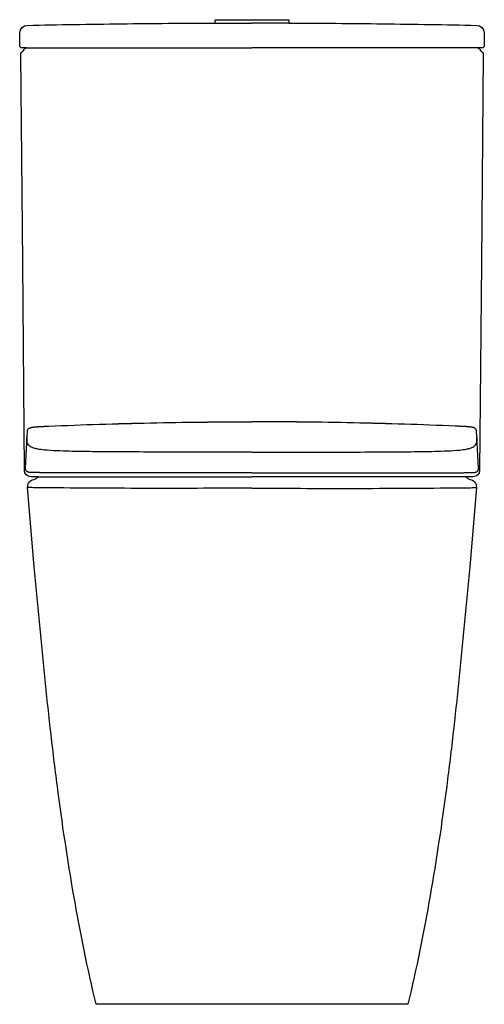
# Model space of a CAD drawing. Units: centimetres. Extents: x 0.002 to 0.374, y 0 to 0.788.
import ezdxf

# ---------------------------------------------------------------- set-up
doc = ezdxf.new("R2010")
doc.units = ezdxf.units.CM
doc.layers.add('FRONT', color=7, linetype='Continuous')

msp = doc.modelspace()

# ---------------------------------------------------------------- linework, layer by layer
at = {"layer": 'FRONT'}
msp.add_lwpolyline([(0.21657, 0.78764, -0.404026), (0.21707, 0.78716), (0.21714, 0.78495, -0.00218), (0.29231, 0.78437, -0.002202), (0.36747, 0.78312, -0.403008), (0.37334, 0.77723), (0.37352, 0.76704, -0.419335), (0.37152, 0.765), (0.36805, 0.765, -0.298223), (0.36989, 0.7638, 0.158024), (0.37111, 0.76242, -0.267982), (0.37259, 0.75981), (0.37114, 0.59338), (0.36969, 0.42696, -0.41166), (0.36469, 0.422), (0.35843, 0.422, -0.242714), (0.36006, 0.42116, 0.203219), (0.36206, 0.41994, -0.189055), (0.36586, 0.41774, -0.189597), (0.36714, 0.41355), (0.36206, 0.35, 0.00123), (0.35777, 0.30614, -0.001656), (0.35344, 0.26227, -0.002715), (0.34872, 0.21833, -0.004098), (0.3434, 0.17446, -0.010277), (0.3302, 0.0868, -0.016357), (0.31236, 0), (0.18764, 0), (0.06292, 0, -0.016357), (0.04508, 0.0868, -0.010277), (0.03189, 0.17446, -0.004098), (0.02657, 0.21833, -0.002715), (0.02185, 0.26227, -0.001656), (0.01752, 0.30614, 0.00123), (0.01323, 0.35), (0.00814, 0.41355, -0.189597), (0.00943, 0.41774, -0.189055), (0.01323, 0.41994, 0.203219), (0.01523, 0.42116, -0.242714), (0.01686, 0.422), (0.0106, 0.422, -0.41166), (0.0056, 0.42696), (0.00415, 0.59338), (0.0027, 0.75981, -0.267982), (0.00417, 0.76242, 0.158024), (0.0054, 0.7638, -0.298223), (0.00723, 0.765), (0.00377, 0.765, -0.419335), (0.00177, 0.76704), (0.00194, 0.77723, -0.403008), (0.00782, 0.78312, -0.002202), (0.08298, 0.78437, -0.00218), (0.15815, 0.78495), (0.15822, 0.78716, -0.404026), (0.15871, 0.78764)], format="xyb", close=True, dxfattribs=at)
for points in [[(0.15815, 0.78495), (0.18764, 0.78495)], [(0.21714, 0.78495), (0.18764, 0.78495)], [(0.00723, 0.765), (0.18764, 0.765)], [(0.36805, 0.765), (0.18764, 0.765)], [(0.00767, 0.45446), (0.00789, 0.45828)], [(0.00789, 0.45828), (0.00788, 0.45826)], [(0.02507, 0.46252), (0.02507, 0.46252), (0.02507, 0.46252), (0.02507, 0.46252), (0.02507, 0.46252), (0.02507, 0.46252), (0.02507, 0.46252), (0.02507, 0.46252), (0.02507, 0.46252)], [(0.02507, 0.46252), (0.02507, 0.46252), (0.02507, 0.46252), (0.02507, 0.46252), (0.02507, 0.46252), (0.02507, 0.46252), (0.02507, 0.46252), (0.02507, 0.46252), (0.02507, 0.46252), (0.02507, 0.46252), (0.02507, 0.46252), (0.02507, 0.46251), (0.02507, 0.46251)], [(0.02508, 0.46251), (0.02508, 0.46251), (0.02507, 0.46252), (0.02507, 0.46252), (0.02507, 0.46252), (0.02507, 0.46252), (0.02507, 0.46252)], [(0.35021, 0.46252), (0.35021, 0.46252), (0.35021, 0.46252), (0.35021, 0.46252), (0.35021, 0.46252), (0.35021, 0.46252), (0.35021, 0.46252), (0.35021, 0.46252), (0.35021, 0.46252)], [(0.35021, 0.46252), (0.35021, 0.46252), (0.35021, 0.46252), (0.35022, 0.46252), (0.35022, 0.46252), (0.35022, 0.46252), (0.35022, 0.46252), (0.35022, 0.46252), (0.35022, 0.46252), (0.35022, 0.46252), (0.35022, 0.46252), (0.35022, 0.46251), (0.35022, 0.46251)], [(0.35021, 0.46251), (0.35021, 0.46251), (0.35021, 0.46252), (0.35021, 0.46252), (0.35021, 0.46252), (0.35021, 0.46252), (0.35021, 0.46252)], [(0.36762, 0.45446), (0.3674, 0.45828)], [(0.3674, 0.45828), (0.3674, 0.45826)], [(0.00632, 0.42881), (0.00765, 0.45416)], [(0.36896, 0.42881), (0.36763, 0.45416)], [(0.00634, 0.42893), (0.00636, 0.42944), (0.00639, 0.42996)], [(0.00635, 0.42894), (0.00635, 0.42894), (0.00634, 0.42894), (0.00634, 0.42893), (0.00634, 0.42893), (0.00634, 0.42893), (0.00634, 0.42893), (0.00634, 0.42893), (0.00634, 0.42893)], [(0.36895, 0.42893), (0.36892, 0.42944), (0.3689, 0.42996)], [(0.36894, 0.42894), (0.36894, 0.42894), (0.36894, 0.42894), (0.36894, 0.42893), (0.36895, 0.42893), (0.36895, 0.42893), (0.36895, 0.42893), (0.36895, 0.42893), (0.36895, 0.42893)], [(0.01092, 0.422), (0.01093, 0.422)], [(0.01523, 0.42116), (0.01523, 0.42116), (0.01523, 0.42116), (0.01523, 0.42116), (0.01523, 0.42116), (0.01523, 0.42116), (0.01523, 0.42116)], [(0.01686, 0.422), (0.18764, 0.422)], [(0.35843, 0.422), (0.18764, 0.422)], [(0.36006, 0.42116), (0.36006, 0.42116), (0.36006, 0.42116), (0.36006, 0.42116), (0.36006, 0.42116), (0.36006, 0.42116), (0.36006, 0.42116)], [(0.36437, 0.422), (0.36435, 0.422)]]:
    msp.add_lwpolyline(points, dxfattribs=at)
for points in [[(0.02507, 0.46252, -0.005335), (0.10634, 0.46512, -0.005319), (0.18764, 0.46599)], [(0.02507, 0.46251, -0.005333), (0.10634, 0.4651, -0.005317), (0.18764, 0.46597)], [(0.35021, 0.46252, 0.005335), (0.26895, 0.46512, 0.005319), (0.18764, 0.46599)], [(0.35022, 0.46251, 0.005333), (0.26895, 0.4651, 0.005317), (0.18764, 0.46597)], [(0.00788, 0.45826, -0.02184), (0.00796, 0.45872, -0.035874), (0.00808, 0.45917, -0.053561), (0.00838, 0.4598, -0.05941), (0.00881, 0.46034, -0.002183), (0.00883, 0.46035, -0.002168), (0.00885, 0.46037, -0.035586), (0.0092, 0.46066, -0.026963), (0.00958, 0.46089, -0.019302), (0.00989, 0.46105, -0.016565), (0.01021, 0.46119, -0.013768), (0.01052, 0.4613, -0.01079), (0.01084, 0.46139, -0.008481), (0.01112, 0.46146, -0.006567), (0.0114, 0.46153, -0.004826), (0.01164, 0.46158, -0.003841), (0.01189, 0.46162, -0.003778), (0.01216, 0.46166, -0.002865), (0.01243, 0.46171, -0.002891), (0.01273, 0.46175, -0.002394), (0.01303, 0.46179, -0.002035), (0.01332, 0.46182, -0.001785), (0.0136, 0.46185, -0.001491), (0.01385, 0.46188, -0.001374), (0.0141, 0.46191, -0.0014), (0.01436, 0.46193, -0.001277), (0.01463, 0.46195, -0.001516), (0.01498, 0.46198, -0.00112), (0.01533, 0.46201, -0.001224), (0.01576, 0.46204, -0.000941), (0.0162, 0.46207, -0.000845), (0.01663, 0.4621, -0.000685), (0.01707, 0.46213, -0.00082), (0.01766, 0.46217, -0.000636), (0.01825, 0.4622, -0.000708), (0.019, 0.46224, -0.000552), (0.01974, 0.46228, -0.000584), (0.02063, 0.46232, -0.000462), (0.02152, 0.46237, -0.000399), (0.02241, 0.46241, -0.000268), (0.0233, 0.46245, -0.000207), (0.02418, 0.46249), (0.02507, 0.46252)], [(0.3674, 0.45826, 0.02184), (0.36733, 0.45872, 0.035874), (0.3672, 0.45917, 0.053561), (0.3669, 0.4598, 0.05941), (0.36647, 0.46034, 0.002183), (0.36645, 0.46035, 0.002168), (0.36643, 0.46037, 0.035586), (0.36609, 0.46066, 0.026963), (0.36571, 0.46089, 0.019302), (0.3654, 0.46105, 0.016565), (0.36507, 0.46119, 0.013768), (0.36476, 0.4613, 0.01079), (0.36445, 0.46139, 0.008481), (0.36417, 0.46146, 0.006567), (0.36388, 0.46153, 0.004826), (0.36364, 0.46158, 0.003841), (0.3634, 0.46162, 0.003778), (0.36313, 0.46166, 0.002865), (0.36286, 0.46171, 0.002891), (0.36256, 0.46175, 0.002394), (0.36225, 0.46179, 0.002035), (0.36197, 0.46182, 0.001785), (0.36168, 0.46185, 0.001491), (0.36144, 0.46188, 0.001374), (0.36119, 0.46191, 0.0014), (0.36092, 0.46193, 0.001277), (0.36066, 0.46195, 0.001516), (0.36031, 0.46198, 0.00112), (0.35996, 0.46201, 0.001224), (0.35952, 0.46204, 0.000941), (0.35909, 0.46207, 0.000845), (0.35865, 0.4621, 0.000685), (0.35822, 0.46213, 0.00082), (0.35762, 0.46217, 0.000636), (0.35703, 0.4622, 0.000708), (0.35629, 0.46224, 0.000552), (0.35555, 0.46228, 0.000584), (0.35466, 0.46232, 0.000462), (0.35377, 0.46237, 0.000399), (0.35288, 0.46241, 0.000268), (0.35199, 0.46245, 0.000207), (0.3511, 0.46249), (0.35021, 0.46252)], [(0.18764, 0.44177), (0.1321, 0.44176, -0.001631), (0.07655, 0.44192, -0.001317), (0.0578, 0.44209, -0.004425), (0.03906, 0.44247, -0.003208), (0.02885, 0.44283, -0.022417), (0.01869, 0.44372, -0.011318), (0.01623, 0.4441, -0.024764), (0.0138, 0.44466, -0.019803), (0.01241, 0.44511, -0.034026), (0.01108, 0.44571, -0.059802), (0.00953, 0.44679, -0.086451), (0.00837, 0.44826, -0.067869), (0.00784, 0.44968, -0.040538), (0.00762, 0.45118, -0.024056), (0.0076, 0.45282, -0.005162), (0.00767, 0.45446)], [(0.18764, 0.44177), (0.24319, 0.44176, 0.001631), (0.29873, 0.44192, 0.001317), (0.31748, 0.44209, 0.004425), (0.33623, 0.44247, 0.003208), (0.34643, 0.44283, 0.022417), (0.3566, 0.44372, 0.011318), (0.35906, 0.4441, 0.024764), (0.36149, 0.44466, 0.019803), (0.36288, 0.44511, 0.034026), (0.36421, 0.44571, 0.059802), (0.36575, 0.44679, 0.086451), (0.36691, 0.44826, 0.067869), (0.36745, 0.44968, 0.040538), (0.36767, 0.45118, 0.024056), (0.36769, 0.45282, 0.005162), (0.36762, 0.45446)], [(0.00632, 0.42881, -0.022892), (0.00633, 0.42882, -0.005619), (0.00633, 0.42884, 0.000951), (0.00633, 0.42885, 0.015685), (0.00633, 0.42886, 0.01445), (0.00633, 0.42889, 0.009366), (0.00634, 0.42893)], [(0.18764, 0.42503), (0.1874, 0.42503), (0.18717, 0.42503), (0.18691, 0.42503), (0.18665, 0.42503), (0.18459, 0.42503), (0.18254, 0.42503), (0.17842, 0.42503), (0.17431, 0.42503), (0.1661, 0.42503), (0.15788, 0.42503), (0.15378, 0.42503), (0.14968, 0.42503), (0.14562, 0.42503), (0.14156, 0.42504), (0.13365, 0.42504), (0.12575, 0.42504), (0.11814, 0.42505), (0.11053, 0.42506), (0.10684, 0.42506), (0.10314, 0.42506), (0.10133, 0.42506), (0.09951, 0.42507), (0.09771, 0.42507), (0.09592, 0.42507), (0.08907, 0.42508), (0.08223, 0.42509), (0.07592, 0.4251), (0.06961, 0.4251), (0.06385, 0.42511), (0.05809, 0.42513), (0.05674, 0.42513), (0.05539, 0.42513), (0.05408, 0.42513), (0.05278, 0.42514), (0.05031, 0.42514), (0.04784, 0.42515, -0.000126), (0.0398, 0.42517, -0.000258), (0.03177, 0.4252), (0.0302, 0.42521), (0.02864, 0.42521), (0.02726, 0.42522, -0.000101), (0.02588, 0.42523, -0.00019), (0.02365, 0.42524, -0.000303), (0.02142, 0.42525, -0.000144), (0.02053, 0.42526, -0.000185), (0.01965, 0.42527, -0.00017), (0.01889, 0.42527, -0.000213), (0.01813, 0.42528, -0.000393), (0.01693, 0.42529, -0.000592), (0.01573, 0.42531, -0.00027), (0.01526, 0.42532, -0.00031), (0.01479, 0.42532, -0.00029), (0.01437, 0.42533, -0.000358), (0.01396, 0.42534, -0.000663), (0.0133, 0.42535, -0.000955), (0.01264, 0.42537, -0.000835), (0.01213, 0.42538, -0.001153), (0.01163, 0.4254, -0.001092), (0.01123, 0.42541, -0.00161), (0.01084, 0.42543, -0.002673), (0.01029, 0.42546, -0.006858), (0.00975, 0.42549, -0.008543), (0.00934, 0.42553, -0.01973), (0.00893, 0.4256, -0.049909), (0.00822, 0.42582, -0.060386), (0.00756, 0.42618), (0.00748, 0.42625), (0.00738, 0.42633), (0.00719, 0.42651), (0.00716, 0.42655), (0.007, 0.42673), (0.00688, 0.42689), (0.00685, 0.42693), (0.00681, 0.42698), (0.00673, 0.42712), (0.00665, 0.42726), (0.00665, 0.42726), (0.00652, 0.42756), (0.0065, 0.4276), (0.00649, 0.42764), (0.00642, 0.42787), (0.00638, 0.42804), (0.00637, 0.4281), (0.00636, 0.42816), (0.00634, 0.42829), (0.00633, 0.42842), (0.00633, 0.42843), (0.00632, 0.4288)], [(0.00633, 0.42888, 0.01097), (0.00633, 0.4289, 0.010373), (0.00634, 0.42893)], [(0.00634, 0.42893, 0.006115), (0.00633, 0.42885, 0.006135), (0.00633, 0.42878)], [(0.18764, 0.42503), (0.18788, 0.42503), (0.18812, 0.42503), (0.18838, 0.42503), (0.18864, 0.42503), (0.19069, 0.42503), (0.19275, 0.42503), (0.19686, 0.42503), (0.20097, 0.42503), (0.20919, 0.42503), (0.2174, 0.42503), (0.2215, 0.42503), (0.2256, 0.42503), (0.22967, 0.42503), (0.23373, 0.42504), (0.24163, 0.42504), (0.24954, 0.42504), (0.25715, 0.42505), (0.26476, 0.42506), (0.26845, 0.42506), (0.27214, 0.42506), (0.27396, 0.42506), (0.27578, 0.42507), (0.27757, 0.42507), (0.27937, 0.42507), (0.28621, 0.42508), (0.29306, 0.42509), (0.29937, 0.4251), (0.30567, 0.4251), (0.31143, 0.42511), (0.3172, 0.42513), (0.31855, 0.42513), (0.3199, 0.42513), (0.3212, 0.42513), (0.32251, 0.42514), (0.32498, 0.42514), (0.32745, 0.42515, 0.000126), (0.33548, 0.42517, 0.000258), (0.34352, 0.4252), (0.34508, 0.42521), (0.34664, 0.42521), (0.34802, 0.42522, 0.000101), (0.3494, 0.42523, 0.00019), (0.35164, 0.42524, 0.000303), (0.35387, 0.42525, 0.000144), (0.35476, 0.42526, 0.000185), (0.35564, 0.42527, 0.00017), (0.3564, 0.42527, 0.000213), (0.35716, 0.42528, 0.000393), (0.35835, 0.42529, 0.000592), (0.35955, 0.42531, 0.00027), (0.36003, 0.42532, 0.00031), (0.3605, 0.42532, 0.00029), (0.36091, 0.42533, 0.000358), (0.36132, 0.42534, 0.000663), (0.36199, 0.42535, 0.000955), (0.36265, 0.42537, 0.000835), (0.36316, 0.42538, 0.001153), (0.36366, 0.4254, 0.001092), (0.36405, 0.42541, 0.00161), (0.36444, 0.42543, 0.002673), (0.36499, 0.42546, 0.006858), (0.36554, 0.42549, 0.008543), (0.36595, 0.42553, 0.01973), (0.36635, 0.4256, 0.049909), (0.36707, 0.42582, 0.060386), (0.36772, 0.42618), (0.3678, 0.42625), (0.36791, 0.42633), (0.368, 0.42642), (0.3681, 0.42651), (0.36813, 0.42655), (0.36829, 0.42673), (0.36841, 0.42689), (0.36844, 0.42693), (0.36847, 0.42698), (0.36855, 0.42712), (0.36863, 0.42726), (0.36863, 0.42726), (0.36877, 0.42756), (0.3688, 0.42764), (0.36887, 0.42787), (0.36891, 0.42804), (0.36892, 0.4281), (0.36893, 0.42816), (0.36894, 0.42829), (0.36896, 0.42842), (0.36896, 0.42843), (0.36896, 0.4288)], [(0.36895, 0.42888, -0.01097), (0.36895, 0.4289, -0.010373), (0.36895, 0.42893)], [(0.36895, 0.42893, -0.006115), (0.36895, 0.42885, -0.006135), (0.36896, 0.42878)], [(0.36896, 0.42881, 0.022892), (0.36896, 0.42882, 0.005619), (0.36896, 0.42884, -0.000951), (0.36896, 0.42885, -0.015685), (0.36895, 0.42886, -0.01445), (0.36895, 0.42889, -0.009366), (0.36895, 0.42893)], [(0.00846, 0.41349, 0.002064), (0.00838, 0.4135, -0.004761), (0.0083, 0.4135, -0.003185), (0.00825, 0.41351, -0.011497), (0.00821, 0.41351, -0.006462), (0.0082, 0.41351, -0.015567), (0.00818, 0.41352), (0.00817, 0.41352), (0.00817, 0.41352), (0.00816, 0.41352), (0.00816, 0.41353), (0.00815, 0.41353), (0.00815, 0.41354), (0.00815, 0.41354), (0.00814, 0.41355), (0.00814, 0.41355), (0.00814, 0.41355), (0.00814, 0.41355), (0.00814, 0.41355), (0.00814, 0.41355), (0.00814, 0.41355), (0.00814, 0.41355), (0.00814, 0.41355), (0.00814, 0.41355), (0.00814, 0.41355), (0.00814, 0.41355), (0.00814, 0.41355), (0.00814, 0.41355), (0.00814, 0.41355), (0.00814, 0.41355), (0.00814, 0.41355), (0.00814, 0.41355), (0.00814, 0.41355), (0.00814, 0.41355), (0.00814, 0.41355), (0.00814, 0.41355), (0.00814, 0.41355), (0.00814, 0.41355), (0.00814, 0.41355), (0.00814, 0.41355), (0.00814, 0.41355), (0.00814, 0.41355), (0.00814, 0.41355)], [(0.18764, 0.41276, 0.000171), (0.11, 0.41273, -0.002574), (0.03235, 0.41308, 0.002331), (0.0204, 0.41314, -0.014769), (0.00846, 0.41349)], [(0.18764, 0.41276, -0.000171), (0.26529, 0.41273, 0.002574), (0.34294, 0.41308, -0.002331), (0.35489, 0.41314, 0.014769), (0.36683, 0.41349)], [(0.36683, 0.41349, -0.002064), (0.36691, 0.4135, 0.004761), (0.36699, 0.4135, 0.003185), (0.36703, 0.41351, 0.011497), (0.36708, 0.41351, 0.006462), (0.36709, 0.41351, 0.015567), (0.3671, 0.41352), (0.36711, 0.41352), (0.36712, 0.41352), (0.36713, 0.41352), (0.36713, 0.41353), (0.36713, 0.41353), (0.36714, 0.41354), (0.36714, 0.41354), (0.36714, 0.41355), (0.36714, 0.41355), (0.36714, 0.41355), (0.36714, 0.41355), (0.36714, 0.41355), (0.36714, 0.41355), (0.36714, 0.41355), (0.36714, 0.41355), (0.36714, 0.41355), (0.36714, 0.41355), (0.36714, 0.41355), (0.36714, 0.41355), (0.36714, 0.41355), (0.36714, 0.41355), (0.36714, 0.41355), (0.36714, 0.41355), (0.36714, 0.41355), (0.36714, 0.41355), (0.36714, 0.41355), (0.36714, 0.41355), (0.36714, 0.41355), (0.36714, 0.41355), (0.36714, 0.41355), (0.36714, 0.41355), (0.36714, 0.41355), (0.36714, 0.41355), (0.36714, 0.41355), (0.36714, 0.41355), (0.36714, 0.41355)]]:
    msp.add_lwpolyline(points, format="xyb", dxfattribs=at)

doc.saveas('drawing.dxf')
